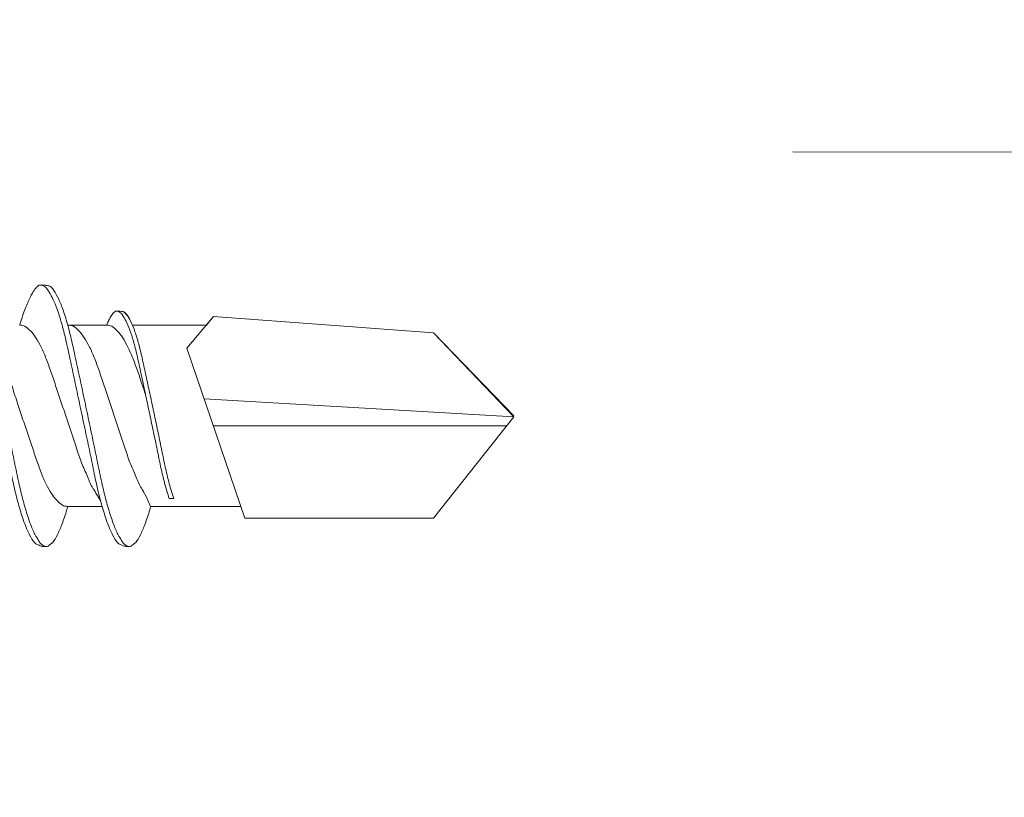
# Model space of a CAD drawing. Units: millimetres. Extents: x 232 to 7657, y 186 to 10686.
# Drawn here: x 1380 to 1396, y 3723 to 3736 of the extents above; entities that cross this region are included whole.
import ezdxf

# ---------------------------------------------------------------- set-up
doc = ezdxf.new("R2010")
doc.units = ezdxf.units.MM
for name, color, linetype, lineweight in [('DLS_Insulation', 44, 'BATTING', 0), ('DLS_Profil', 4, 'Continuous', 0), ('DLS_Vida', 251, 'Continuous', 0)]:
    doc.layers.add(name, color=color, linetype=linetype, lineweight=lineweight)
doc.linetypes.add('BATTING', pattern='A,0.00254,-2.54,[134,ltypeshp.shx,S=2.54,R=0,X=-2.54,Y=0],-5.08,[134,ltypeshp.shx,S=2.54,R=180,X=2.54,Y=0],-2.54', length=10.16254)

# ---------------------------------------------------------------- blocks, each defined once
blk = doc.blocks.new('DLS_Profil_CT')
h = blk.add_hatch()
h.set_pattern_fill('STEEL', color=256, scale=0.5)
h.set_pattern_definition([(45, (183.8636, -4973.3298), (-1.122532, 1.122532), []), (45, (183.8636, -4972.5361), (-1.122532, 1.122532), [])])
edge = h.paths.add_edge_path()
edge.add_arc((2.4, -23.825), 0.5, 180, 270)
edge.add_line((2.4, -24.325), (24.55, -24.325))
edge.add_arc((24.55, -23.825), 0.5, 270, 360)
edge.add_line((25.05, -23.825), (25.05, -22.225))
edge.add_line((25.05, -22.225), (25.95, -22.225))
edge.add_line((25.95, -22.225), (25.95, -23.825))
edge.add_arc((24.55, -23.825), 1.4, 270, 360, ccw=False)
edge.add_line((24.55, -25.225), (2.4, -25.225))
edge.add_arc((2.4, -23.825), 1.4, 180, 270, ccw=False)
edge.add_line((1, -23.825), (1, 23.825))
edge.add_arc((0.95, 23.825), 0.05, 0, 180)
edge.add_line((0.9, 23.825), (0.9, -23.825))
edge.add_arc((-0.5, -23.825), 1.4, 270, 360, ccw=False)
edge.add_line((-0.5, -25.225), (-22.65, -25.225))
edge.add_arc((-22.65, -23.825), 1.4, 180, 270, ccw=False)
edge.add_line((-24.05, -23.825), (-24.05, -22.225))
edge.add_line((-24.05, -22.225), (-23.15, -22.225))
edge.add_line((-23.15, -22.225), (-23.15, -23.825))
edge.add_arc((-22.65, -23.825), 0.5, 180, 270)
edge.add_line((-22.65, -24.325), (-0.5, -24.325))
edge.add_arc((-0.5, -23.825), 0.5, 270, 360)
edge.add_line((0, -23.825), (0, 23.825))
edge.add_arc((0.95, 23.825), 0.95, 0, 180, ccw=False)
edge.add_line((1.9, 23.825), (1.9, -23.825))
blk = doc.blocks.new('DLS_Vida_DrillexSapkali')
at = {"color": 0, "linetype": 'Continuous', "lineweight": 15}
for p, q in [((15.033, 7.7), (14.593, 7.177)), ((15.033, 7.7), (18.672, 7.431)), ((12.621, 7.562), (13.265, 7.562)), ((13.691, 7.562), (14.917, 7.562)), ((18.672, 7.431), (20, 6.062)), ((14.593, 7.177), (15.549, 4.367)), ((20, 6.043), (14.877, 6.343)), ((18.672, 4.367), (20, 6.043)), ((15.029, 5.895), (19.883, 5.895)), ((12.62, 4.562), (13.19, 4.562)), ((13.993, 4.562), (15.482, 4.562)), ((14.3, 4.693), (14.374, 4.693)), ((15.549, 4.367), (18.672, 4.367))]:
    blk.add_line(p, q, dxfattribs=at)
at = {"color": 0}
blk.add_lwpolyline([(20, 6.043), (18.672, 7.431), (15.033, 7.7), (14.917, 7.562), (13.691, 7.562, 0.116833), (13.548, 7.779, 0.108838)], format="xyb", dxfattribs=at)
at = {"color": 0, "linetype": 'Continuous', "lineweight": 15}
for points, knots in [([(10.943, 8.208), (10.943, 8.208), (10.967, 8.203), (11.02, 8.135), (11.098, 8.002), (11.177, 7.802), (11.253, 7.554), (11.323, 7.259), (11.393, 6.932), (11.47, 6.576), (11.549, 6.209), (11.628, 5.834), (11.704, 5.47), (11.775, 5.118), (11.845, 4.797), (11.922, 4.511), (11.999, 4.276), (12.074, 4.097), (12.119, 4.028), (12.14, 3.996)], [0, 0, 0, 0, 0.000631, 0.063056, 0.127303, 0.189629, 0.253766, 0.316018, 0.380041, 0.442459, 0.506702, 0.569001, 0.633107, 0.695391, 0.759452, 0.821866, 0.886105, 0.948375, 1, 1, 1, 1]), ([(12.145, 8.22), (12.136, 8.214), (12.111, 8.195), (12.075, 8.151), (12.034, 8.086), (11.999, 8.019), (11.959, 7.932), (11.917, 7.83), (11.876, 7.716), (11.846, 7.623), (11.829, 7.571), (11.827, 7.562)], [0, 0, 0, 0, 0.0795762, 0.2401902, 0.3213156, 0.4307376, 0.5409359, 0.6535761, 0.7670573, 0.8755538, 0.8985204, 0.8985204, 0.8985204, 0.8985204]), ([(12.314, 8.106), (12.311, 8.111), (12.282, 8.166), (12.238, 8.201), (12.185, 8.228), (12.158, 8.223), (12.145, 8.22)], [0, 0, 0, 0, 0.0470279, 0.4920801, 0.7448018, 1, 1, 1, 1]), ([(12.316, 8.208), (12.316, 8.208), (12.34, 8.203), (12.393, 8.135), (12.471, 8.002), (12.55, 7.802), (12.626, 7.554), (12.697, 7.259), (12.767, 6.932), (12.844, 6.576), (12.922, 6.209), (13.001, 5.834), (13.077, 5.47), (13.149, 5.118), (13.218, 4.797), (13.295, 4.511), (13.373, 4.276), (13.447, 4.097), (13.493, 4.028), (13.513, 3.996)], [0, 0, 0, 0, 0.000631, 0.063056, 0.127303, 0.189629, 0.253766, 0.316018, 0.380041, 0.442459, 0.506702, 0.569001, 0.633107, 0.695391, 0.759452, 0.821866, 0.886105, 0.948375, 1, 1, 1, 1]), ([(12.316, 8.208), (12.316, 8.208), (12.34, 8.203), (12.393, 8.135), (12.471, 8.002), (12.55, 7.802), (12.626, 7.554), (12.697, 7.259), (12.767, 6.932), (12.844, 6.576), (12.922, 6.209), (13.001, 5.834), (13.077, 5.47), (13.149, 5.118), (13.218, 4.797), (13.295, 4.511), (13.373, 4.276), (13.447, 4.097), (13.493, 4.028), (13.513, 3.996)], [0, 0, 0, 0, 0.000631, 0.063056, 0.127303, 0.189629, 0.253766, 0.316018, 0.380041, 0.442459, 0.506702, 0.569001, 0.633107, 0.695391, 0.759452, 0.821866, 0.886105, 0.948375, 1, 1, 1, 1]), ([(12.094, 3.945), (12.085, 3.951), (12.052, 3.976), (11.99, 4.083), (11.912, 4.26), (11.833, 4.497), (11.757, 4.777), (11.687, 5.1), (11.616, 5.446), (11.539, 5.812), (11.461, 6.183), (11.382, 6.554), (11.306, 6.908), (11.235, 7.24), (11.165, 7.535), (11.088, 7.787), (11.013, 7.984), (10.964, 8.067), (10.941, 8.106)], [0, 0, 0, 0, 0.025187, 0.089635, 0.155947, 0.220726, 0.287396, 0.351929, 0.418303, 0.482772, 0.54911, 0.613886, 0.680552, 0.745065, 0.81142, 0.875909, 0.94227, 1, 1, 1, 1]), ([(13.467, 3.945), (13.458, 3.951), (13.425, 3.976), (13.363, 4.083), (13.285, 4.26), (13.207, 4.497), (13.13, 4.777), (13.06, 5.1), (12.99, 5.446), (12.913, 5.812), (12.834, 6.183), (12.755, 6.554), (12.679, 6.908), (12.608, 7.24), (12.538, 7.535), (12.462, 7.787), (12.386, 7.984), (12.337, 8.067), (12.314, 8.106)], [0, 0, 0, 0, 0.025187, 0.089635, 0.155947, 0.220726, 0.287396, 0.351929, 0.418303, 0.482772, 0.54911, 0.613886, 0.680552, 0.745065, 0.81142, 0.875909, 0.94227, 1, 1, 1, 1]), ([(13.467, 3.945), (13.458, 3.951), (13.425, 3.976), (13.363, 4.083), (13.285, 4.26), (13.207, 4.497), (13.13, 4.777), (13.06, 5.1), (12.99, 5.446), (12.913, 5.812), (12.834, 6.183), (12.755, 6.554), (12.679, 6.908), (12.608, 7.24), (12.538, 7.535), (12.462, 7.787), (12.386, 7.984), (12.337, 8.067), (12.314, 8.106)], [0, 0, 0, 0, 0.025187, 0.089635, 0.155947, 0.220726, 0.287396, 0.351929, 0.418303, 0.482772, 0.54911, 0.613886, 0.680552, 0.745065, 0.81142, 0.875909, 0.94227, 1, 1, 1, 1]), ([(13.411, 7.789), (13.404, 7.784), (13.384, 7.769), (13.355, 7.733), (13.323, 7.681), (13.295, 7.629), (13.275, 7.585), (13.265, 7.562)], [0, 0, 0, 0, 0.0795762, 0.2401902, 0.3213156, 0.4307376, 0.5328097, 0.5328097, 0.5328097, 0.5328097]), ([(13.546, 7.697), (13.544, 7.701), (13.521, 7.745), (13.486, 7.773), (13.443, 7.795), (13.422, 7.791), (13.411, 7.789)], [0, 0, 0, 0, 0.0470279, 0.4920801, 0.7448018, 1, 1, 1, 1]), ([(14.3, 4.693), (14.287, 4.731), (14.253, 4.838), (14.199, 5.034), (14.143, 5.292), (14.087, 5.569), (14.025, 5.862), (13.963, 6.159), (13.9, 6.456), (13.838, 6.739), (13.782, 7.005), (13.726, 7.241), (13.665, 7.442), (13.604, 7.599), (13.565, 7.666), (13.546, 7.697)], [0.179842, 0.179842, 0.179842, 0.179842, 0.2207256, 0.2873965, 0.3519286, 0.4183026, 0.4827722, 0.5491095, 0.6138857, 0.6805521, 0.7450646, 0.8114195, 0.8759089, 0.9422696, 1, 1, 1, 1]), ([(13.548, 7.779), (13.548, 7.779), (13.567, 7.775), (13.61, 7.72), (13.672, 7.614), (13.735, 7.454), (13.796, 7.256), (13.852, 7.02), (13.909, 6.758), (13.97, 6.473), (14.033, 6.18), (14.096, 5.88), (14.157, 5.588), (14.214, 5.307), (14.27, 5.05), (14.325, 4.845), (14.36, 4.736), (14.374, 4.693)], [0, 0, 0, 0, 0.0006308, 0.0630558, 0.1273032, 0.1896294, 0.2537656, 0.3160184, 0.3800405, 0.4424593, 0.5067016, 0.5690011, 0.633107, 0.6953908, 0.759452, 0.8218659, 0.8661563, 0.8661563, 0.8661563, 0.8661563]), ([(11.26, 7.514), (11.372, 7.312), (11.439, 7.231), (11.494, 7.072), (11.602, 6.845), (11.683, 6.592), (11.77, 6.33), (11.859, 6.06), (11.949, 5.792), (12.038, 5.529), (12.12, 5.285), (12.2, 5.065), (12.287, 4.881), (12.377, 4.733), (12.467, 4.628), (12.549, 4.566), (12.598, 4.563), (12.62, 4.562)], [0.0046437, 0.0046437, 0.0046437, 0.0046437, 0.0352634, 0.1048323, 0.1764445, 0.245064, 0.3156689, 0.3842468, 0.4547277, 0.5242974, 0.5959126, 0.6645017, 0.7350747, 0.803639, 0.8741048, 0.9436747, 1, 1, 1, 1]), ([(13.167, 4.646), (13.072, 4.816), (13.008, 4.895), (12.953, 5.053), (12.845, 5.279), (12.764, 5.532), (12.677, 5.794), (12.587, 6.064), (12.498, 6.332), (12.409, 6.595), (12.327, 6.839), (12.246, 7.06), (12.159, 7.243), (12.07, 7.391), (11.98, 7.496), (11.897, 7.558), (11.849, 7.561), (11.827, 7.562)], [0.006526, 0.006526, 0.006526, 0.006526, 0.0352634, 0.1048323, 0.1764445, 0.245064, 0.3156689, 0.3842468, 0.4547277, 0.5242974, 0.5959126, 0.6645017, 0.7350747, 0.803639, 0.8741048, 0.9436747, 1, 1, 1, 1]), ([(13.993, 4.562), (13.876, 4.816), (13.811, 4.895), (13.757, 5.053), (13.648, 5.279), (13.567, 5.532), (13.481, 5.794), (13.391, 6.064), (13.301, 6.332), (13.212, 6.595), (13.13, 6.839), (13.05, 7.06), (12.963, 7.243), (12.873, 7.391), (12.783, 7.496), (12.701, 7.558), (12.652, 7.561), (12.63, 7.562)], [0.006526, 0.006526, 0.006526, 0.006526, 0.0352634, 0.1048323, 0.1764445, 0.245064, 0.3156689, 0.3842468, 0.4547277, 0.5242974, 0.5959126, 0.6645017, 0.7350747, 0.803639, 0.8741048, 0.9436747, 1, 1, 1, 1]), ([(13.909, 6.412), (13.889, 6.472), (13.839, 6.62), (13.765, 6.839), (13.684, 7.06), (13.597, 7.243), (13.508, 7.391), (13.418, 7.496), (13.335, 7.558), (13.287, 7.561), (13.265, 7.562)], [0.4759491, 0.4759491, 0.4759491, 0.4759491, 0.5242974, 0.5959126, 0.6645017, 0.7350747, 0.803639, 0.8741048, 0.9436747, 1, 1, 1, 1]), ([(12.335, 3.937), (12.347, 3.945), (12.385, 3.972), (12.451, 4.084), (12.529, 4.266), (12.586, 4.435), (12.616, 4.545), (12.62, 4.562)], [0, 0, 0, 0, 0.1191986, 0.3645337, 0.6022444, 0.8468262, 0.8926811, 0.8926811, 0.8926811, 0.8926811]), ([(13.708, 3.937), (13.721, 3.945), (13.758, 3.972), (13.824, 4.084), (13.903, 4.266), (13.959, 4.435), (13.989, 4.545), (13.993, 4.562)], [0, 0, 0, 0, 0.1191986, 0.3645337, 0.6022444, 0.8468262, 0.8926811, 0.8926811, 0.8926811, 0.8926811]), ([(12.14, 3.996), (12.145, 3.988), (12.175, 3.936), (12.227, 3.903), (12.284, 3.889), (12.322, 3.925), (12.335, 3.937)], [0, 0, 0, 0, 0.073204, 0.439618, 0.816535, 1, 1, 1, 1]), ([(13.513, 3.996), (13.518, 3.988), (13.548, 3.936), (13.601, 3.903), (13.657, 3.889), (13.696, 3.925), (13.708, 3.937)], [0, 0, 0, 0, 0.073204, 0.439618, 0.816535, 1, 1, 1, 1]), ([(13.513, 3.996), (13.518, 3.988), (13.548, 3.936), (13.601, 3.903), (13.657, 3.889), (13.696, 3.925), (13.708, 3.937)], [0, 0, 0, 0, 0.073204, 0.439618, 0.816535, 1, 1, 1, 1])]:
    blk.add_open_spline(points, degree=3, knots=knots, dxfattribs=at)
for points in [[(12.183, 8.224), (12.236, 8.222), (12.297, 8.212), (12.316, 8.208)], [(13.441, 7.791), (13.487, 7.791), (13.529, 7.783), (13.548, 7.779)], [(12.094, 3.945), (12.146, 3.919), (12.188, 3.903), (12.264, 3.897)], [(13.467, 3.945), (13.519, 3.919), (13.562, 3.903), (13.637, 3.897)], [(13.467, 3.945), (13.519, 3.919), (13.562, 3.903), (13.637, 3.897)]]:
    blk.add_spline(points, degree=3, dxfattribs=at)
blk = doc.blocks.new('DLS_Ceketleme_Set')
at = {"layer": 'DLS_Profil'}
blk.add_blockref('DLS_Profil_CT', (18.085, -72.718), dxfattribs=at)
at = {"layer": 'DLS_Vida'}
blk.add_blockref('DLS_Vida_DrillexSapkali', (16.085, -60.555), dxfattribs=at)

msp = doc.modelspace()

# ---------------------------------------------------------------- linework, layer by layer
at = {"layer": 'DLS_Insulation', "ltscale": 4.5}
msp.add_lwpolyline([(1506.495, 3733.285), (1392.326, 3733.382)], dxfattribs=at)

# ---------------------------------------------------------------- block references
msp.add_blockref('DLS_Ceketleme_Set', (1351.622, 3783.508))

doc.saveas('drawing.dxf')
